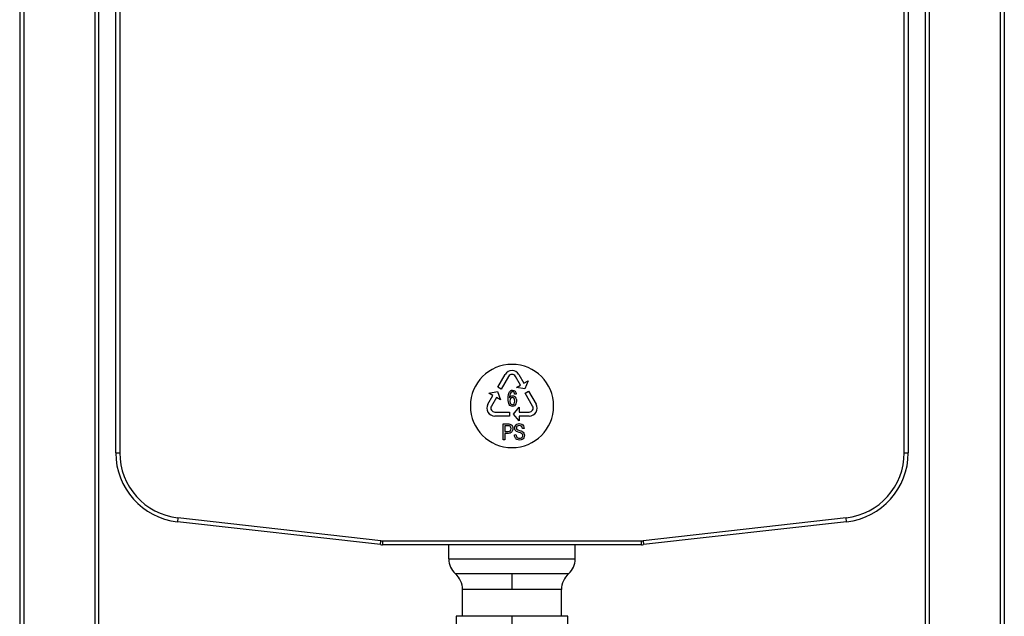
# Model space of a CAD drawing. Units: millimetres. Extents: x -250 to 250, y -582 to 558.
# Drawn here: x -248 to 248, y -44 to 257 of the extents above; entities that cross this region are included whole.
import ezdxf

# ---------------------------------------------------------------- set-up
doc = ezdxf.new("R2010")
doc.units = ezdxf.units.MM

msp = doc.modelspace()

# ---------------------------------------------------------------- linework, layer by layer
at = {"color": 7, "linetype": 'Continuous', "lineweight": 25}
for p, q in [((248.5, 557.95), (248.5, -518.05)), ((-248.5, 555.95), (-248.5, -518.05)), ((-246.47, 555.95), (-246.5, -518.05)), ((246.47, 555.95), (246.5, -518.05)), ((-210.5, 347.47), (-210.5, -574.05)), ((-208.5, -518.05), (-208.5, 347.46)), ((208.5, 347.46), (208.5, -518.05)), ((210.5, 347.47), (210.5, -574.05)), ((-200, 38.44), (-200, 335)), ((-198, 335), (-198, 38.44)), ((198, 38.44), (198, 335)), ((200, 335), (200, 38.44)), ((-7.2, 71.54), (-3.46, 78.01)), ((-1.73, 77.01), (-5.47, 70.54)), ((4.27, 72.62), (1.73, 77.01)), ((3.46, 78.01), (6, 73.62)), ((6, 73.62), (8.08, 74.82)), ((8.08, 74.82), (6.53, 70.7)), ((-5.47, 70.54), (-7.2, 71.54)), ((2.19, 71.42), (4.27, 72.62)), ((6.53, 70.7), (2.19, 71.42)), ((-12.14, 62.99), (-9.6, 67.39)), ((-11.68, 68.59), (-7.33, 69.31)), ((-9.6, 67.39), (-11.68, 68.59)), ((-7.87, 66.39), (-10.4, 61.99)), ((-5.79, 65.19), (-7.87, 66.39)), ((-7.33, 69.31), (-5.79, 65.19)), ((2.11, 68.04), (1.33, 67.96)), ((6.67, 68.46), (8.4, 69.46)), ((10.4, 61.99), (6.67, 68.46)), ((8.4, 69.46), (12.14, 62.99)), ((0.8, 57.99), (3.6, 61.39)), ((3.6, 61.39), (3.6, 58.99)), ((-8.67, 58.99), (-1.2, 58.99)), ((-1.2, 56.99), (-8.67, 56.99)), ((-1.2, 58.99), (-1.2, 56.99)), ((3.6, 54.59), (0.8, 57.99)), ((3.6, 58.99), (8.67, 58.99)), ((8.67, 56.99), (3.6, 56.99)), ((3.6, 56.99), (3.6, 54.59)), ((-4.5, 53), (-2.09, 53)), ((-4.5, 45), (-4.5, 53)), ((-3.65, 52.06), (-3.65, 49.2)), ((-2.02, 52.06), (-3.65, 52.06)), ((6.08, 50.75), (5.27, 50.67)), ((-3.65, 45), (-4.5, 45)), ((-3.65, 49.2), (-2, 49.2)), ((-3.65, 48.25), (-3.65, 45)), ((-2.01, 48.25), (-3.65, 48.25)), ((1.18, 47.57), (1.97, 47.66)), ((-200, 38.44), (-198, 38.44)), ((198, 38.44), (200, 38.44)), ((-168.7, 5.65), (-168.92, 3.66)), ((-66.23, -5.9), (-168.7, 5.65)), ((168.7, 5.65), (66.23, -5.9)), ((168.92, 3.66), (168.7, 5.65)), ((-66.46, -7.89), (-168.92, 3.66)), ((168.92, 3.66), (66.46, -7.89)), ((-66.46, -7.89), (-66.23, -5.9)), ((-65.34, -5.95), (65.34, -5.95)), ((-65.34, -5.95), (-65.34, -7.95)), ((65.34, -7.95), (-65.34, -7.95)), ((-31.92, -15.14), (-31.96, -7.95)), ((31.92, -15.14), (31.96, -7.95)), ((65.34, -7.95), (65.34, -5.95)), ((66.23, -5.9), (66.46, -7.89)), ((-31.92, -15.14), (31.92, -15.14)), ((28.57, -22.56), (-28.57, -22.56)), ((0, -30.53), (0, -22.56)), ((24.99, -30.53), (-24.99, -30.53)), ((-24.96, -44.05), (-24.99, -30.53)), ((24.96, -44.05), (24.99, -30.53)), ((-28.1, -44.05), (-28.2, -49.05)), ((28.1, -44.05), (-28.1, -44.05)), ((0, -135.25), (0, -44.05)), ((28.2, -49.05), (28.1, -44.05))]:
    msp.add_line(p, q, dxfattribs=at)
for centre, radius, start, end in [((0, 62.05), 21, 0, 180), ((0, 76.01), 4, 30, 150), ((0, 76.01), 2, 30, 150), ((0, 62.05), 21, 180, 0), ((-8.67, 60.99), 4, 150, 270), ((-8.67, 60.99), 2, 150, 270), ((8.67, 60.99), 4, 270, 30), ((8.67, 60.99), 2, 270, 30), ((-165, 38.44), 35, 180, 263.5696), ((-165, 38.44), 33, 180, 263.5696), ((165, 38.44), 33, 276.4304, 360), ((165, 38.44), 35, 276.4304, 0), ((-65.34, 2.05), 10, 263.5696, 270), ((-65.34, 2.05), 8, 263.5696, 270), ((65.34, 2.05), 8, 270, 276.4304), ((65.34, 2.05), 10, 270, 276.4304), ((-21.92, -15.09), 10, 180.3, 228.3348), ((21.92, -15.09), 10, 311.6652, 359.7), ((-35.68, -30.55), 10.69, 0.1, 48.3348), ((35.68, -30.55), 10.69, 131.6652, 179.9)]:
    msp.add_arc(centre, radius, start, end, dxfattribs=at)
for points in [[(-1.31, 69.12), (-0.92, 69.73), (-0.38, 70.03), (0.3, 70.03)], [(0.3, 70.03), (0.8, 70.03), (1.21, 69.85), (1.53, 69.5)], [(-2, 65.74), (-2, 67.29), (-1.77, 68.41), (-1.31, 69.12)], [(-1.38, 62.76), (-1.79, 63.36), (-2, 64.36), (-2, 65.74)], [(-1, 67.98), (-1.14, 67.54), (-1.21, 66.92), (-1.22, 66.13)], [(-1.22, 66.13), (-1.03, 66.49), (-0.8, 66.75), (-0.52, 66.93)], [(-0.73, 65.84), (-0.97, 65.53), (-1.1, 65.11), (-1.1, 64.59)], [(-0.41, 68.96), (-0.66, 68.73), (-0.86, 68.41), (-1, 67.98)], [(0.18, 66.32), (-0.18, 66.32), (-0.48, 66.16), (-0.73, 65.84)], [(-0.52, 66.93), (-0.25, 67.1), (0.03, 67.19), (0.34, 67.19)], [(0.25, 69.23), (0, 69.23), (-0.22, 69.14), (-0.41, 68.96)], [(1.07, 65.84), (0.83, 66.16), (0.54, 66.32), (0.18, 66.32)], [(1.03, 68.8), (0.82, 69.08), (0.56, 69.23), (0.25, 69.23)], [(0.34, 67.19), (0.86, 67.19), (1.3, 66.94), (1.67, 66.46)], [(1.33, 67.96), (1.26, 68.35), (1.16, 68.63), (1.03, 68.8)], [(1.42, 64.54), (1.42, 65.09), (1.3, 65.53), (1.07, 65.84)], [(1.53, 69.5), (1.85, 69.15), (2.05, 68.66), (2.11, 68.04)], [(1.67, 66.46), (2.04, 65.98), (2.23, 65.36), (2.23, 64.6)], [(0.22, 61.86), (-0.43, 61.86), (-0.97, 62.16), (-1.38, 62.76)], [(-1.1, 64.59), (-1.1, 64.25), (-1.04, 63.93), (-0.93, 63.62)], [(-0.93, 63.62), (-0.81, 63.31), (-0.65, 63.08), (-0.44, 62.91)], [(-0.44, 62.91), (-0.24, 62.75), (-0.02, 62.67), (0.21, 62.67)], [(0.21, 62.67), (0.54, 62.67), (0.82, 62.83), (1.06, 63.17)], [(1.25, 62.21), (0.95, 61.98), (0.61, 61.86), (0.22, 61.86)], [(1.06, 63.17), (1.3, 63.51), (1.42, 63.96), (1.42, 64.54)], [(1.96, 63.2), (1.79, 62.76), (1.55, 62.44), (1.25, 62.21)], [(2.23, 64.6), (2.23, 64.1), (2.14, 63.63), (1.96, 63.2)], [(-2.09, 53), (-1.66, 53), (-1.34, 52.97), (-1.11, 52.92)], [(-1.23, 51.98), (-1.37, 52.03), (-1.63, 52.06), (-2.02, 52.06)], [(-0.69, 51.51), (-0.83, 51.75), (-1.01, 51.91), (-1.23, 51.98)], [(-1.11, 52.92), (-0.8, 52.86), (-0.54, 52.73), (-0.32, 52.55)], [(-0.83, 49.58), (-0.61, 49.83), (-0.49, 50.19), (-0.49, 50.65)], [(-0.49, 50.65), (-0.49, 50.99), (-0.56, 51.27), (-0.69, 51.51)], [(-0.32, 52.55), (-0.11, 52.36), (0.06, 52.11), (0.19, 51.78)], [(0.39, 50.69), (0.39, 50), (0.21, 49.43), (-0.14, 48.96)], [(0.19, 51.78), (0.32, 51.44), (0.39, 51.08), (0.39, 50.69)], [(1.42, 50.93), (1.42, 51.34), (1.51, 51.71), (1.69, 52.06)], [(1.64, 49.93), (1.49, 50.23), (1.42, 50.56), (1.42, 50.93)], [(2.33, 49.19), (2.02, 49.39), (1.79, 49.64), (1.64, 49.93)], [(1.69, 52.06), (1.88, 52.41), (2.14, 52.68), (2.5, 52.86)], [(2.59, 51.85), (2.35, 51.61), (2.24, 51.33), (2.24, 51)], [(2.24, 51), (2.24, 50.71), (2.32, 50.48), (2.48, 50.29)], [(2.48, 50.29), (2.65, 50.11), (3.07, 49.92), (3.76, 49.72)], [(2.5, 52.86), (2.85, 53.04), (3.24, 53.14), (3.67, 53.14)], [(3.71, 52.2), (3.19, 52.2), (2.82, 52.08), (2.59, 51.85)], [(3.67, 53.14), (4.14, 53.14), (4.56, 53.04), (4.93, 52.85)], [(4.82, 51.81), (4.57, 52.07), (4.2, 52.2), (3.71, 52.2)], [(3.76, 49.72), (4.45, 49.52), (4.92, 49.35), (5.18, 49.21)], [(5.27, 50.67), (5.22, 51.17), (5.07, 51.55), (4.82, 51.81)], [(4.93, 52.85), (5.29, 52.66), (5.57, 52.38), (5.76, 52.01)], [(5.76, 52.01), (5.96, 51.64), (6.06, 51.22), (6.08, 50.75)], [(-0.14, 48.96), (-0.48, 48.49), (-1.11, 48.25), (-2.01, 48.25)], [(-2, 49.2), (-1.45, 49.2), (-1.06, 49.32), (-0.83, 49.58)], [(1.52, 46.13), (1.3, 46.56), (1.18, 47.04), (1.18, 47.57)], [(2.45, 45.18), (2.05, 45.39), (1.75, 45.7), (1.52, 46.13)], [(1.97, 47.66), (2.01, 47.25), (2.1, 46.93), (2.24, 46.67)], [(2.24, 46.67), (2.38, 46.41), (2.59, 46.21), (2.88, 46.05)], [(3.56, 48.69), (2.97, 48.86), (2.56, 49.03), (2.33, 49.19)], [(3.9, 44.86), (3.32, 44.86), (2.84, 44.97), (2.45, 45.18)], [(2.88, 46.05), (3.17, 45.89), (3.5, 45.81), (3.86, 45.81)], [(4.7, 48.3), (4.53, 48.38), (4.15, 48.51), (3.56, 48.69)], [(3.86, 45.81), (4.19, 45.81), (4.47, 45.87), (4.72, 45.99)], [(5.13, 45.18), (4.77, 44.97), (4.36, 44.86), (3.9, 44.86)], [(5.28, 47.83), (5.16, 48.01), (4.97, 48.17), (4.7, 48.3)], [(4.72, 45.99), (4.96, 46.11), (5.15, 46.28), (5.27, 46.48)], [(5.98, 46.05), (5.78, 45.68), (5.5, 45.38), (5.13, 45.18)], [(5.18, 49.21), (5.55, 48.99), (5.82, 48.72), (6, 48.39)], [(5.27, 46.48), (5.39, 46.69), (5.45, 46.92), (5.45, 47.17)], [(5.45, 47.17), (5.45, 47.42), (5.39, 47.64), (5.28, 47.83)], [(6.27, 47.26), (6.27, 46.83), (6.17, 46.43), (5.98, 46.05)], [(6, 48.39), (6.18, 48.07), (6.27, 47.68), (6.27, 47.26)]]:
    msp.add_open_spline(points, degree=3, dxfattribs=at)

doc.saveas('drawing.dxf')
